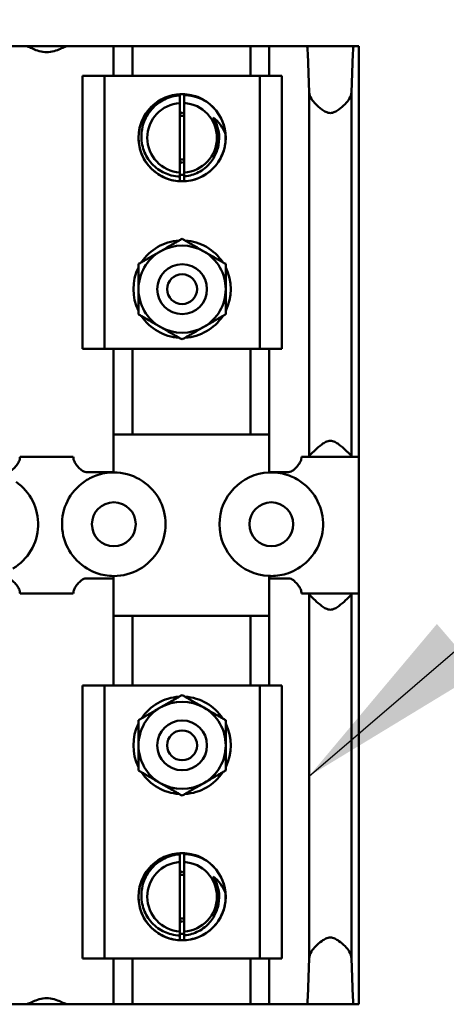
# Model space of a CAD drawing. Units: inches. Extents: x 0.5 to 21.5, y 0.2 to 16.7.
# Drawn here: x 15 to 15.2, y 8.4 to 8.9 of the extents above; entities that cross this region are included whole.
import ezdxf

# ---------------------------------------------------------------- set-up
doc = ezdxf.new("R2010")
doc.units = ezdxf.units.IN
doc.header["$MEASUREMENT"] = 0
doc.layers.add('Symbol (ANSI)', color=7, linetype='Continuous', lineweight=25)
doc.layers.add('Visible (ANSI)', color=7, linetype='Continuous', lineweight=50)
doc.styles.add('Note Text (ANSI)', font='tahoma.ttf')
doc.dimstyles.new('Default (ANSI)$7', dxfattribs={"dimtxt": 0.1200000047683716, "dimasz": 0.0984251946210861, "dimexe": 0.125, "dimexo": 0.0625, "dimgap": 0.031496062992126, "dimtad": 0, "dimtih": 1, "dimtoh": 1, "dimrnd": 1e-08, "dimzin": 0, "dimdsep": 46, "dimtxsty": 'Note Text (ANSI)', "dimcen": 0.09, "dimdle": 0.3937007874015748, "dimclrd": 256, "dimclre": 256, "dimclrt": 256, "dimadec": 0, "dimazin": 1, "dimtfac": 1, "dimtofl": 0, "dimtmove": 0, "dimatfit": 3, "dimfxl": 1, "dimtolj": 1, "dimtzin": 4, "dimlwd": -1, "dimlwe": -1, "dimarcsym": 0})

msp = doc.modelspace()

# ---------------------------------------------------------------- linework, layer by layer
at = {"layer": 'Visible (ANSI)'}
for p, q in [((14.9705296938561, 8.91818927720331), (14.97682585606631, 8.91818927720331)), ((14.97682585606631, 8.91818927720331), (14.97965763865167, 8.91818927720331)), ((14.97995577802381, 8.91818927720331), (14.97965763865167, 8.91818927720331)), ((14.97995577802381, 8.91818927720331), (15.0007728091571, 8.918189277203307)), ((15.00107094852919, 8.91818927720331), (15.0007728091571, 8.91818927720331)), ((15.00107094852918, 8.91818927720331), (15.00390197066151, 8.918189277203307)), ((15.00390197066151, 8.918189277203307), (15.01019813287172, 8.918189277203307)), ((15.01019813287172, 8.918189277203307), (15.02396429359043, 8.918189277203307)), ((15.02396429359043, 8.918189277203307), (15.02396429359043, 8.9031892772033)), ((15.02396429359043, 8.918189277203307), (15.03336429359044, 8.918189277203307)), ((15.03336429359044, 8.918189277203307), (15.03336429359044, 8.9031892772033)), ((15.03336429359044, 8.918189277203307), (15.09256429359044, 8.918189277203307)), ((15.09256429359044, 8.918189277203306), (15.09256429359043, 8.9031892772033)), ((15.09256429359044, 8.918189277203306), (15.10196429359044, 8.918189277203306)), ((15.10196429359044, 8.918189277203306), (15.10196429359044, 8.9031892772033)), ((15.10196429359044, 8.918189277203306), (15.11178045430915, 8.918189277203306)), ((15.11178045430915, 8.918189277203306), (15.11807661651937, 8.918189277203306)), ((15.11807661651937, 8.918189277203306), (15.12102644372518, 8.918189277203307)), ((15.12102644372518, 8.918189277203307), (15.1443878342655, 8.918189277203306)), ((15.1443878342655, 8.918189277203306), (15.14706428791275, 8.918189277203306)), ((15.14706428791275, 8.918189277203306), (15.14706428791275, 8.711989277203312)), ((15.12133966269392, 8.91452811196814), (15.12203351984221, 8.89494791633434)), ((15.14339371357653, 8.894958589428663), (15.14407852850692, 8.91452811196814)), ((15.00831432489043, 8.903189277203307), (15.00831432489043, 8.766189277203308)), ((15.01931430289043, 8.903189277203307), (15.00831432489043, 8.903189277203307)), ((15.01931430289043, 8.903189277203307), (15.01931430289043, 8.766189277203308)), ((15.09731414689043, 8.903189277203307), (15.01931430289043, 8.903189277203307)), ((15.09731414689043, 8.903189277203307), (15.09731414689043, 8.766189277203306)), ((15.10831412489043, 8.903189277203307), (15.09731414689043, 8.903189277203307)), ((15.10831412489043, 8.903189277203307), (15.10831412489043, 8.766189277203306)), ((15.05719263688535, 8.893540259518206), (15.05719263688535, 8.893992949408453)), ((15.05719263688535, 8.893992949408453), (15.05941422489044, 8.893992949408453)), ((15.05941422489044, 8.893992949408453), (15.05941422489044, 8.893603396630994)), ((15.12203351984221, 8.89494791633434), (15.12203351984221, 8.712340269168141)), ((15.14339371357653, 8.894958589428663), (15.14339371357653, 8.712337690098424)), ((15.05719263688534, 8.85474529714293), (15.05719263688535, 8.889633257263682)), ((15.05941422489044, 8.889634631885858), (15.05941422489044, 8.854743922520758)), ((15.03942584884053, 8.883223083219244), (15.03942584884053, 8.883173436260666)), ((15.05831422489044, 8.88481881434183), (15.05719263688535, 8.88417126520517)), ((15.05941422489044, 8.884183729045722), (15.05831422489044, 8.88481881434183)), ((15.07720267968035, 8.883173300858118), (15.07720267968035, 8.883222948425953)), ((15.03942584884053, 8.861205118145952), (15.03942584884053, 8.86115547118737)), ((15.05719263688534, 8.860207289201444), (15.05831422489044, 8.859559740064784)), ((15.05831422489044, 8.859559740064784), (15.05941422489044, 8.860194825360892)), ((15.07720267968035, 8.861155605980661), (15.07720267968035, 8.861205253548494)), ((15.05719263688534, 8.850385604998161), (15.05719263688534, 8.852732309175291)), ((15.05941422489044, 8.85279941642007), (15.05941422489044, 8.850385604998161)), ((15.05941422489044, 8.850385604998161), (15.05719263688534, 8.850385604998161)), ((15.01931430289043, 8.766189277203308), (15.00831432489043, 8.766189277203308)), ((15.09731414689043, 8.766189277203306), (15.01931430289043, 8.766189277203308)), ((15.02396429359043, 8.766189277203303), (15.02396429359043, 8.704388256216584)), ((15.03336429359044, 8.766189277203303), (15.03336429359044, 8.723189277203309)), ((15.09256429359043, 8.766189277203303), (15.09256429359043, 8.723189277203309)), ((15.10831412489043, 8.766189277203306), (15.09731414689043, 8.766189277203306)), ((15.10196429359044, 8.766189277203303), (15.10196429359044, 8.704388256216584)), ((15.02396429359043, 8.723189277203309), (15.10196429359044, 8.723189277203309)), ((14.97965763865166, 8.711989277203312), (14.97701516091529, 8.711989277203315)), ((14.97965763865166, 8.711989277203312), (15.00107094852918, 8.711989277203312)), ((15.00371270473426, 8.711989277203315), (15.00107094852918, 8.711989277203312)), ((15.12192928777514, 8.71198927720331), (15.11826867861886, 8.711989277203312)), ((15.12192928777514, 8.71198927720331), (15.14349626992354, 8.71198927720331)), ((15.14706428791275, 8.711989277203312), (15.14349626992354, 8.71198927720331)), ((15.14706428791275, 8.711989277203312), (15.14706428791275, 8.699489277203309)), ((15.02396429359043, 8.704388256216584), (15.01019813287172, 8.704388256216587)), ((15.02396429359043, 8.704189084916745), (15.02396429359043, 8.704388256216584)), ((15.11178045430915, 8.704388256216584), (15.10196429359044, 8.704388256216584)), ((15.10196429359044, 8.704388256216584), (15.10196429359044, 8.704165997791003)), ((15.14706428791275, 8.699489277203309), (15.14706428791275, 8.655889277203308)), ((15.14706428791275, 8.655889277203308), (15.14706428791275, 8.64338927720331)), ((15.01019813287172, 8.650990298190047), (15.02396429359043, 8.650990298190047)), ((15.02396429359043, 8.650990298190047), (15.02396429359043, 8.652189469489882)), ((15.02396429359043, 8.650990298190047), (15.02396429359043, 8.597189277203311)), ((15.10196429359044, 8.652212556615622), (15.10196429359044, 8.650990298190045)), ((15.10196429359044, 8.650990298190045), (15.10196429359044, 8.597189277203311)), ((15.10196429359044, 8.650990298190045), (15.11178045430915, 8.650990298190045)), ((14.97701516091529, 8.643389277203312), (14.97965763865166, 8.643389277203312)), ((15.00107094852918, 8.643389277203312), (14.97965763865166, 8.643389277203312)), ((15.00107094852918, 8.643389277203312), (15.00371270473426, 8.643389277203312)), ((15.11826867861886, 8.64338927720331), (15.12192928777514, 8.64338927720331)), ((15.12192928777514, 8.64338927720331), (15.14349626992354, 8.64338927720331)), ((15.12203351984221, 8.643038285238477), (15.12203351984221, 8.460430638072285)), ((15.14339371357653, 8.643040864308192), (15.14339371357652, 8.460419964977962)), ((15.14349626992354, 8.64338927720331), (15.14706428791275, 8.64338927720331)), ((15.14706428791275, 8.64338927720331), (15.14706428791275, 8.437189277203316)), ((15.10196429359044, 8.632189277203313), (15.02396429359043, 8.632189277203313)), ((15.03336429359044, 8.632189277203311), (15.03336429359044, 8.597189277203311)), ((15.09256429359043, 8.632189277203311), (15.09256429359043, 8.597189277203311)), ((15.00831432489043, 8.597189277203311), (15.01931430289043, 8.597189277203311)), ((15.00831432489043, 8.460189277203312), (15.00831432489043, 8.597189277203311)), ((15.01931430289043, 8.597189277203311), (15.09731414689043, 8.597189277203311)), ((15.01931430289043, 8.460189277203312), (15.01931430289043, 8.597189277203311)), ((15.09731414689043, 8.597189277203311), (15.10831412489043, 8.597189277203311)), ((15.09731414689043, 8.460189277203312), (15.09731414689043, 8.597189277203311)), ((15.10831412489043, 8.460189277203312), (15.10831412489043, 8.597189277203311)), ((15.05719263688534, 8.51254025951821), (15.05719263688534, 8.512992949408456)), ((15.05719263688534, 8.512992949408456), (15.05941422489043, 8.512992949408456)), ((15.05941422489043, 8.512992949408456), (15.05941422489043, 8.512603396631002)), ((15.05719263688534, 8.473745297142937), (15.05719263688534, 8.50863325726369)), ((15.05941422489043, 8.508634631885862), (15.05941422489043, 8.473743922520763)), ((15.03942577010052, 8.50222294842596), (15.03942577010052, 8.502173300858125)), ((15.05831422489043, 8.50381881434184), (15.05719263688534, 8.503171265205175)), ((15.05941422489043, 8.503183729045727), (15.05831422489043, 8.50381881434184)), ((15.07720260094034, 8.502173436260671), (15.07720260094034, 8.50222308321925)), ((15.03942577010052, 8.480205253548505), (15.03942577010052, 8.480155605980668)), ((15.05719263688534, 8.47920728920145), (15.05831422489043, 8.47855974006479)), ((15.05831422489043, 8.47855974006479), (15.05941422489043, 8.4791948253609)), ((15.07720260094034, 8.480155471187379), (15.07720260094034, 8.480205118145955)), ((15.05719263688534, 8.469385604998166), (15.05719263688534, 8.4717323091753)), ((15.05941422489043, 8.471799416420074), (15.05941422489043, 8.469385604998166)), ((15.05941422489043, 8.469385604998166), (15.05719263688534, 8.469385604998166)), ((15.00831432489043, 8.460189277203312), (15.01931430289043, 8.460189277203312)), ((15.01931430289043, 8.460189277203312), (15.09731414689043, 8.460189277203312)), ((15.02396429359043, 8.460189277203312), (15.02396429359043, 8.437189277203316)), ((15.03336429359044, 8.460189277203312), (15.03336429359044, 8.437189277203316)), ((15.09256429359043, 8.460189277203312), (15.09256429359043, 8.437189277203316)), ((15.09731414689043, 8.460189277203312), (15.10831412489043, 8.460189277203312)), ((15.10196429359044, 8.460189277203312), (15.10196429359044, 8.437189277203316)), ((15.12203351984221, 8.460430638072285), (15.12133966269391, 8.440850442438485)), ((15.14407852850691, 8.440850442438485), (15.14339371357652, 8.460419964977962)), ((14.97682585606631, 8.437189277203318), (14.9705296938561, 8.437189277203318)), ((14.97965763865166, 8.437189277203318), (14.97682585606631, 8.437189277203316)), ((14.97965763865166, 8.437189277203318), (14.97995577802381, 8.437189277203318)), ((14.9799557780238, 8.437189277203318), (15.0007728091571, 8.437189277203318)), ((15.0007728091571, 8.437189277203318), (15.00107094852918, 8.437189277203318)), ((15.0039019706615, 8.437189277203316), (15.00107094852918, 8.437189277203318)), ((15.01019813287172, 8.437189277203318), (15.0039019706615, 8.437189277203318)), ((15.02396429359043, 8.437189277203316), (15.01019813287172, 8.437189277203316)), ((15.03336429359044, 8.437189277203316), (15.02396429359043, 8.437189277203316)), ((15.09256429359043, 8.437189277203316), (15.03336429359044, 8.437189277203316)), ((15.10196429359044, 8.437189277203316), (15.09256429359043, 8.437189277203316)), ((15.11178045430914, 8.437189277203316), (15.10196429359044, 8.437189277203316)), ((15.11807661651936, 8.437189277203316), (15.11178045430914, 8.437189277203316)), ((15.12102644372517, 8.437189277203316), (15.11807661651936, 8.437189277203316)), ((15.12102644372517, 8.437189277203316), (15.14438783426549, 8.437189277203316)), ((15.14706428791275, 8.437189277203316), (15.14438783426549, 8.437189277203316))]:
    msp.add_line(p, q, dxfattribs=at)
for centre, radius in [((15.05831422489043, 8.872189277203306), 0.0218750000000001), ((15.05831422489043, 8.79618927720331), 0.0125), ((15.05831422489043, 8.79618927720331), 0.0075), ((15.02406428791275, 8.678189277203307), 0.011), ((15.10306428791275, 8.678189277203307), 0.011), ((15.05831422489043, 8.567189277203312), 0.0125), ((15.05831422489043, 8.567189277203312), 0.0075), ((15.05831422489043, 8.491189277203313), 0.0218750000000001)]:
    msp.add_circle(centre, radius, dxfattribs=at)
for centre, radius, start, end in [((15.13271255503846, 8.897077987816095), 0.0108893983874264, 191.2803402413365, 227.4925140394155), ((15.13271255503846, 8.897077987816095), 0.0108893983874264, 312.5074859605845, 348.7769179666892), ((15.05831422489044, 8.872189277203306), 0.01748, 93.67885788681222, 266.3211421131786), ((15.05831422489044, 8.872189277203306), 0.01748, 273.6079536158642, 86.39204638414517), ((15.05831422489044, 8.872189277203306), 0.02185, 4.863844742078679, 49.86384474207858), ((15.05831422489044, 8.872189277203306), 0.0109375000000002, 84.22792318546392, 95.88575272938508), ((15.05831422489045, 8.872189277203306), 0.0186024047357951, 348.1977179619749, 33.1977179623123), ((15.05831422489044, 8.872189277203306), 0.0109375000000002, 264.1142472706149, 275.7720768145208), ((15.05831422489044, 8.872189277203303), 0.0186024047358044, 266.5433900526956, 270), ((15.05831422489043, 8.79618927720331), 0.0244499999999999, 93.4677445503714, 146.5322554496339), ((15.05831422489044, 8.79618927720331), 0.021875, 59.99999999999385, 119.9999999999979), ((15.05831422489043, 8.79618927720331), 0.02445, 33.46774455036699, 86.53225544962864), ((15.05831422489044, 8.79618927720331), 0.021875, 120.0000000000043, 180), ((15.05831422489044, 8.79618927720331), 0.021875, 0, 60.00000000000203), ((15.05831422489043, 8.79618927720331), 0.0244499999999999, 153.4677445503596, 206.5322554496344), ((15.05831422489043, 8.79618927720331), 0.0244499999999999, 333.4677445503685, 26.53225544963148), ((15.05831422489044, 8.79618927720331), 0.021875, 180, 240.0000000000019), ((15.05831422489044, 8.79618927720331), 0.0218749999999999, 299.999999999998, 0), ((15.05831422489043, 8.79618927720331), 0.02445, 213.4677445503661, 266.5322554496352), ((15.05831422489043, 8.79618927720331), 0.0244499999999999, 273.4677445503714, 326.5322554496338), ((15.05831422489044, 8.79618927720331), 0.0218749999999999, 239.9999999999938, 299.999999999998), ((15.02406428791275, 8.678189277203312), 0.026, 269.7796435858415, 90.22035641415233), ((15.10306428791275, 8.678189277203312), 0.026, 92.42476342189563, 267.5752365780982), ((14.96006428791275, 8.678189277203312), 0.0259999999999999, 300.9415455853339, 55.00786477406133), ((15.02406428791275, 8.678189277203312), 0.0259999999999999, 124.9921352259369, 239.0584544146661), ((15.10306428791275, 8.678189277203312), 0.0259999999999999, 300.9415455853339, 55.00786477406133), ((15.05831422489043, 8.567189277203312), 0.0244499999999999, 93.4677445503714, 146.5322554496365), ((15.05831422489043, 8.567189277203312), 0.02445, 33.46774455036971, 86.53225544963516), ((15.05831422489043, 8.567189277203312), 0.021875, 120.0000000000043, 180), ((15.05831422489043, 8.567189277203312), 0.021875, 59.99999999999385, 119.9999999999979), ((15.05831422489043, 8.567189277203312), 0.021875, 0, 60.00000000000203), ((15.05831422489043, 8.567189277203312), 0.0244499999999999, 153.4677445503626, 206.5322554496315), ((15.05831422489043, 8.567189277203312), 0.02445, 333.4677445503626, 26.53225544963148), ((15.05831422489043, 8.567189277203312), 0.021875, 180, 240.0000000000019), ((15.05831422489043, 8.567189277203312), 0.0218749999999999, 299.999999999998, 0), ((15.05831422489043, 8.567189277203312), 0.02445, 213.467744550367, 266.5322554496352), ((15.05831422489043, 8.567189277203312), 0.0244499999999999, 273.4677445503714, 326.5322554496338), ((15.05831422489043, 8.567189277203312), 0.021875, 239.9999999999938, 299.9999999999961), ((15.05831422489043, 8.491189277203311), 0.01748, 93.67885788681222, 266.3211421131786), ((15.05831422489043, 8.491189277203311), 0.01748, 273.6079536158642, 86.39204638414517), ((15.05831422489043, 8.491189277203311), 0.02185, 4.863844742078679, 49.86384474207858), ((15.05831422489043, 8.491189277203311), 0.0109375000000001, 84.22792318546392, 95.88575272938508), ((15.05831422489045, 8.491189277203311), 0.0186024047357951, 348.1977179619749, 33.1977179623123), ((15.05831422489043, 8.491189277203311), 0.0109375000000001, 264.1142472706149, 275.7720768145208), ((15.05831422489043, 8.491189277203308), 0.0186024047358044, 266.5433900526956, 270), ((15.13271255503845, 8.458300566590536), 0.0108893983874247, 132.5074859606251, 168.7196597586707), ((15.13271255503845, 8.458300566590536), 0.0108893983874247, 11.22308203330357, 47.49251403937484)]:
    msp.add_arc(centre, radius, start, end, dxfattribs=at)
for centre, major_axis, ratio, start_param, end_param in [((15.12102644372518, 8.905689277203306), (5e-16, -0.0124999999999998), 0.0354366810869175, 2.356194489668224, 3.141592652536768), ((15.1443878342655, 8.905689277203306), (7e-16, 0.0124999999999998), 0.0349939518965577, 0, 0.7853981639388339), ((14.97701516091529, 8.699489277203309), (1e-16, 0.0125000000000041), 0.0349303072492016, -1.6165e-12, 0.4484397824093928), ((15.00371270473426, 8.699489277203309), (-1e-16, -0.0125000000000041), 0.0349207694915811, 2.693120410854514, 3.141592653592069), ((15.11826867861886, 8.699489277203309), (1e-16, 0.0125000000000041), 0.0354366810869175, -1.5659e-12, 0.4484722427376087), ((15.12192928777514, 8.724489277203308), (-1e-16, -0.0124999999999998), 0.0354366810869175, 0, 0.2375363488147508), ((15.14349626992354, 8.724489277203308), (1e-16, 0.0124999999999998), 0.0349939518965577, 2.904934727186947, 3.14159265359206), ((14.97701516091529, 8.655889277203311), (1e-16, 0.0124999999999998), 0.0349303072492016, 2.693152871177628, 3.141592653588176), ((15.00371270473426, 8.655889277203311), (-1e-16, -0.0124999999999998), 0.0349207694915811, 2.2779e-12, 0.4484722427391726), ((15.11826867861886, 8.655889277203308), (1e-16, 0.0124999999999998), 0.0354366810869175, 2.693120410849494, 3.141592653588226), ((15.12192928777514, 8.630889277203309), (-1e-16, -0.0124999999999998), 0.0354366810869175, 2.904056304772083, 3.141592653588225), ((15.14349626992354, 8.630889277203309), (1e-16, 0.0124999999999998), 0.0349939518965577, 0, 0.2366579264071333), ((15.12102644372517, 8.449689277203312), (-1e-16, -0.0124999999999964), 0.0354366810869175, 0, 0.7853981633927063), ((15.14438783426549, 8.449689277203312), (1e-16, 0.0124999999999964), 0.0349939518965577, 2.356194490193366, 3.141592653595845)]:
    msp.add_ellipse(centre, major_axis=major_axis, ratio=ratio, start_param=start_param, end_param=end_param, dxfattribs=at)
for points, knots in [([(14.97995577802381, 8.91818927720331), (14.98020192331903, 8.91818927720331), (14.98061132621168, 8.918060393714883), (14.98179671114907, 8.917578002648504), (14.98262708669823, 8.917191613096737), (14.98440213591178, 8.916434657194788), (14.9854897403154, 8.916000245792086), (14.98785557532256, 8.915345979626082), (14.98913862270673, 8.915143150713911), (14.99158996447418, 8.915143150713911), (14.99287301185835, 8.915345979626082), (14.99523884686552, 8.916000245792086), (14.99632645126914, 8.916434657194788), (14.99810150048269, 8.917191613096737), (14.99893187603185, 8.917578002648504), (15.00011726096924, 8.918060393714883), (15.00052666386189, 8.918189277203307), (15.0007728091571, 8.918189277203307)], [0.5372425263157341, 0.5372425263157341, 0.5372425263157341, 0.5372425263157341, 0.6153341999563131, 0.6153341999563131, 0.7071937806183748, 0.7071937806183748, 0.8005899019581084, 0.8005899019581084, 0.893986023297842, 0.893986023297842, 0.9873821446375751, 0.9873821446375751, 1.080778265977307, 1.080778265977307, 1.17263784663937, 1.17263784663937, 1.250729520279952, 1.250729520279952, 1.250729520279952, 1.250729520279952]), ([(15.08008554300355, 8.87404189902593), (15.08028039430031, 8.871752079533511), (15.08011279511155, 8.869445847704123), (15.07905372845019, 8.864922476138185), (15.07815368760484, 8.862737869061055), (15.07544336140504, 8.858333177521962), (15.07351095410739, 8.856237529334024), (15.06893251075139, 8.852880908604051), (15.06632356290057, 8.851660974113956), (15.06080900255, 8.85029878505763), (15.0579583650265, 8.850159957268806), (15.0523397224041, 8.850979528680533), (15.04962665213514, 8.851938999258563), (15.04473902829243, 8.854835572910753), (15.04260722797604, 8.85673847612816), (15.03917774728428, 8.861265420296906), (15.03791822545218, 8.863850324467945), (15.0364655843322, 8.869344287015949), (15.03628113797947, 8.872199530892784), (15.03701456943453, 8.877832657221607), (15.03792996019723, 8.880556131590769), (15.04074945433536, 8.885491774124764), (15.04262393700053, 8.887658355240676), (15.04710118675945, 8.891157113717748), (15.04966259063513, 8.892454016275149), (15.05513612821878, 8.893992904757882), (15.05799574755835, 8.89422100239633), (15.06364207588851, 8.893569487874851), (15.06637477942982, 8.892696012339076), (15.0701217936816, 8.890630221110849), (15.07130557621272, 8.889815741283808), (15.07239890661746, 8.888893887507027)], [-17.15488429912883, -17.15488429912883, -17.15488429912883, -17.15488429912883, -16.9804952202586, -16.9804952202586, -16.80236020821667, -16.80236020821667, -16.58805173992991, -16.58805173992991, -16.371574528222, -16.371574528222, -16.15700981194273, -16.15700981194273, -15.94070053807582, -15.94070053807582, -15.72586933981512, -15.72586933981512, -15.50972309196862, -15.50972309196862, -15.29461662205909, -15.29461662205909, -15.07862796965187, -15.07862796965187, -14.86323892378883, -14.86323892378883, -14.64740196099753, -14.64740196099753, -14.43172453387988, -14.43172453387988, -14.21603292841314, -14.21603292841314, -14.10697776116121, -14.10697776116121, -14.10697776116121, -14.10697776116121]), ([(15.05719263688533, 8.893540259518023), (15.05658497090205, 8.893491139984008), (15.05597111298828, 8.893415105592592), (15.05262350594095, 8.892846265459976), (15.05001176693129, 8.891851421247939), (15.04549261265557, 8.889020761592965), (15.04342597741819, 8.887178313035417), (15.04016239731936, 8.882622821491342), (15.03903340555599, 8.880133623217827), (15.03784412009627, 8.875053175106226), (15.03768178517856, 8.872359326456662), (15.03854424720285, 8.866969944407002), (15.03947237837962, 8.864464456464999), (15.04216696254961, 8.860077975525025), (15.04394712769964, 8.858066115327244), (15.04823081234728, 8.854983014367736), (15.05050351922288, 8.853926460114614), (15.05431221068575, 8.852968249074245), (15.05574947607271, 8.852770732510495), (15.05719263688534, 8.852732309153579)], [-2.583095499839579, -2.583095499839579, -2.583095499839579, -2.583095499839579, -2.515036048169171, -2.515036048169171, -2.214685930097066, -2.214685930097066, -1.936471996365511, -1.936471996365511, -1.676439378729936, -1.676439378729936, -1.435300187776983, -1.435300187776983, -1.208321149165215, -1.208321149165215, -0.9937570816778292, -0.9937570816778292, -0.8029597830363442, -0.8029597830363442, -0.6921103015403639, -0.6921103015403639, -0.6921103015403639, -0.6921103015403639]), ([(15.07239887010984, 8.888893925330207), (15.07111005206974, 8.889920539506674), (15.06970825975107, 8.890796655060935), (15.06676989500375, 8.89219633981418), (15.06524662723174, 8.892723731197277), (15.0623267587065, 8.89338300626762), (15.06089646409814, 8.89356894208991), (15.05941422489044, 8.893603396632564)], [-3.239757837905431, -3.239757837905431, -3.239757837905431, -3.239757837905431, -3.036489716223781, -3.036489716223781, -2.838238978277388, -2.838238978277388, -2.667210427174329, -2.667210427174329, -2.667210427174329, -2.667210427174329]), ([(15.12535473522208, 8.889050442438474), (15.12627357959147, 8.888208255818373), (15.12734828292156, 8.887259136806565), (15.12913430563875, 8.88594798060858), (15.1297880033369, 8.885516621630565), (15.13116757858607, 8.884849260886465), (15.13189111337678, 8.884609778384338), (15.13353399670014, 8.884609778384338), (15.13425753149085, 8.884849260886465), (15.13563710674002, 8.885516621630565), (15.13629080443817, 8.88594798060858), (15.13807682715535, 8.887259136806565), (15.13915153048545, 8.888208255818373), (15.14007037485484, 8.889050442438474)], [0.6877746288789998, 0.6877746288789998, 0.6877746288789998, 0.6877746288789998, 0.8012030676407839, 0.8012030676407839, 0.8637969222609329, 0.8637969222609329, 0.9263907768810815, 0.9263907768810815, 0.9889846315012304, 0.9889846315012304, 1.051578486121379, 1.051578486121379, 1.165006924883163, 1.165006924883163, 1.165006924883163, 1.165006924883163]), ([(15.08008554300355, 8.874041899025928), (15.07945277113301, 8.875687680329966), (15.07860193659169, 8.877236565665198), (15.0765059959717, 8.880054392062801), (15.07527055912934, 8.881309671989355), (15.07388045900417, 8.882374649924582)], [0, 0, 0, 0, 0.136888209640553, 0.136888209640553, 0.27388334328927, 0.27388334328927, 0.27388334328927, 0.27388334328927]), ([(15.05941422489044, 8.852799416420824), (15.05980827549003, 8.85283407601806), (15.06020154084096, 8.852880937572595), (15.06298276900681, 8.853300086487762), (15.06528276260849, 8.854107960216098), (15.06844446103522, 8.855943562402336), (15.06945370623567, 8.856668321970414), (15.07202758111005, 8.858923725286521), (15.07341177742671, 8.860631444809822), (15.07547373784425, 8.864367014073364), (15.07616753235246, 8.866338993345156), (15.0765233607099, 8.86838443362398)], [-0.6352392128185675, -0.6352392128185675, -0.6352392128185675, -0.6352392128185675, -0.6049233806271542, -0.6049233806271542, -0.4200624731367351, -0.4200624731367351, -0.3252253307528035, -0.3252253307528035, -0.1582475358247833, -0.1582475358247833, 0, 0, 0, 0]), ([(15.14339371357653, 8.712337690098424), (15.14323778821377, 8.712527211855067), (15.14299517617669, 8.712793025090951), (15.14209437458108, 8.71372916505404), (15.14125096198644, 8.714557098748488), (15.13937412144418, 8.716297642530757), (15.1381961434295, 8.717354155526985), (15.13629080443817, 8.718752904268362), (15.13563710674002, 8.71918426324638), (15.13425753149085, 8.719851623990479), (15.13353399670014, 8.720091106492607), (15.13189111337677, 8.720091106492607), (15.13116757858607, 8.719851623990479), (15.1297880033369, 8.71918426324638), (15.12913430563875, 8.718752904268362), (15.12722896664742, 8.717354155526987), (15.12605098863273, 8.716297642530757), (15.12417414809048, 8.714557098748488), (15.12333073549583, 8.71372916505404), (15.12243134682836, 8.712794493448133), (15.12218951051985, 8.712529609867001), (15.12203351984221, 8.712340269168141)], [0.4995401856954065, 0.4995401856954065, 0.4995401856954065, 0.4995401856954065, 0.5607178679506912, 0.5607178679506912, 0.6760625656040661, 0.6760625656040661, 0.8012502748443004, 0.8012502748443004, 0.8638441294644179, 0.8638441294644179, 0.926437984084535, 0.926437984084535, 0.9890318387046519, 0.9890318387046519, 1.051625693324768, 1.051625693324768, 1.176813402565002, 1.176813402565002, 1.292158100218377, 1.292158100218377, 1.353058903038409, 1.353058903038409, 1.353058903038409, 1.353058903038409]), ([(14.97682585606631, 8.710753335290633), (14.97679557888031, 8.710336181537677), (14.97658147753391, 8.709798657204646), (14.9758557273084, 8.708543546395667), (14.97532201745197, 8.707814284367588), (14.97422588600213, 8.706542007455704), (14.97360017828428, 8.70589254252501), (14.97254932344715, 8.705090120229237), (14.97218151794808, 8.70485307170017), (14.9713989566966, 8.704502805733137), (14.97098459940319, 8.70438911442298), (14.97052969385609, 8.70438911442298)], [-0.290483326553741, -0.290483326553741, -0.290483326553741, -0.290483326553741, -0.2176433919786878, -0.2176433919786878, -0.1386552107546268, -0.1386552107546268, -0.0693276053773135, -0.0693276053773135, -0.0346638026886568, -0.0346638026886568, 0, 0, 0, 0]), ([(15.01019813287173, 8.704388256216587), (15.00974320962835, 8.704388256216587), (15.00932885810185, 8.704501976400618), (15.00854631220339, 8.704852301943799), (15.00817851746222, 8.705089383301997), (15.00712768355267, 8.705891904753594), (15.00650198063353, 8.706541433812632), (15.00540584562678, 8.707813831559607), (15.00487212709789, 8.708543157958355), (15.00414635870832, 8.709798384616862), (15.00393224856369, 8.710335961085267), (15.00390197066151, 8.710753159365895)], [0, 0, 0, 0, 0.0346651511456197, 0.0346651511456197, 0.0693303022912395, 0.0693303022912395, 0.1386606045824789, 0.1386606045824789, 0.2176517664211714, 0.2176517664211714, 0.290494587239859, 0.290494587239859, 0.290494587239859, 0.290494587239859]), ([(15.11807661651937, 8.710753159365895), (15.11804633861719, 8.710335961085267), (15.11783222847255, 8.709798384616862), (15.11710646008299, 8.708543157958353), (15.1165727415541, 8.707813831559607), (15.11547660654735, 8.706541433812632), (15.11485090362821, 8.705891904753594), (15.11380006971865, 8.705089383301996), (15.11343227497748, 8.704852301943799), (15.11264972907902, 8.704501976400618), (15.11223537755252, 8.704388256216584), (15.11178045430915, 8.704388256216584)], [-0.2904945872399123, -0.2904945872399123, -0.2904945872399123, -0.2904945872399123, -0.2176517664211726, -0.2176517664211726, -0.1386606045824804, -0.1386606045824804, -0.0693303022912402, -0.0693303022912402, -0.0346651511456202, -0.0346651511456202, 0, 0, 0, 0]), ([(15.00915422419726, 8.699489277203309), (15.01096330848377, 8.70075564161545), (15.01299739890731, 8.701826487326098), (15.01800598741946, 8.703657343386897), (15.0210760320611, 8.70417797676712), (15.02396429359043, 8.704189084916745)], [0.5527871224152437, 0.5527871224152437, 0.5527871224152437, 0.5527871224152437, 0.7167890921059927, 0.7167890921059927, 0.9365504292592483, 0.9365504292592483, 0.9365504292592483, 0.9365504292592483]), ([(15.10196429359044, 8.704165997791), (15.10233342681709, 8.704181628880852), (15.10270035807679, 8.704189277203312), (15.10598160173539, 8.704189277203312), (15.10908946466058, 8.703669451550704), (15.1141311769182, 8.701826487326098), (15.11616526734174, 8.700755641615446), (15.11797435162825, 8.699489277203309)], [0.911356951890559, 0.911356951890559, 0.911356951890559, 0.911356951890559, 0.9390884053911319, 0.9390884053911319, 1.16138771867627, 1.16138771867627, 1.325389688367019, 1.325389688367019, 1.325389688367019, 1.325389688367019]), ([(15.02396429359043, 8.652189469489882), (15.0211940747121, 8.65220012365173), (15.01823557196467, 8.65268062952485), (15.01378808413421, 8.654240771141726), (15.01217970174511, 8.654999863346855), (15.01069604195452, 8.655889277203311)], [0.9124735289490367, 0.9124735289490367, 0.9124735289490367, 0.9124735289490367, 1.123214294597761, 1.123214294597761, 1.24989781037171, 1.24989781037171, 1.24989781037171, 1.24989781037171]), ([(15.11643253387099, 8.655889277203308), (15.1149488740804, 8.654999863346855), (15.11334049169129, 8.654240771141726), (15.10885955466556, 8.652668895826277), (15.10586321844167, 8.652189277203313), (15.10270069805545, 8.652189277203313), (15.10233374525826, 8.65219691204126), (15.10196429359044, 8.652212556615622)], [0.5699737662172462, 0.5699737662172462, 0.5699737662172462, 0.5699737662172462, 0.6966572819911884, 0.6966572819911884, 0.9099357882944742, 0.9099357882944742, 0.9376413354210577, 0.9376413354210577, 0.9376413354210577, 0.9376413354210577]), ([(14.97052969385609, 8.650989439983652), (14.97098459940319, 8.650989439983652), (14.97139895669659, 8.650875748673496), (14.97218151794808, 8.650525482706465), (14.97254932344715, 8.650288434177396), (14.97360017828428, 8.649486011881622), (14.97422588600213, 8.648836546950925), (14.97532201745197, 8.64756427003904), (14.9758557273084, 8.64683500801096), (14.97658147753391, 8.645579897201983), (14.97679557888031, 8.64504237286895), (14.97682585606631, 8.644625219115994)], [0, 0, 0, 0, 0.0346638026886719, 0.0346638026886719, 0.0693276053773438, 0.0693276053773438, 0.1386552107546876, 0.1386552107546876, 0.2176433919787716, 0.2176433919787716, 0.2904833265538485, 0.2904833265538485, 0.2904833265538485, 0.2904833265538485]), ([(15.00390197066151, 8.64462539504073), (15.00393224856368, 8.64504259332136), (15.00414635870832, 8.645580169789765), (15.00487212709789, 8.646835396448274), (15.00540584562678, 8.647564722847022), (15.00650198063352, 8.648837120593997), (15.00712768355267, 8.649486649653037), (15.00817851746222, 8.650289171104635), (15.00854631220339, 8.650526252462832), (15.00932885810185, 8.650876578006013), (15.00974320962835, 8.650990298190047), (15.01019813287173, 8.650990298190047)], [-0.290494587239966, -0.290494587239966, -0.290494587239966, -0.290494587239966, -0.2176517664212554, -0.2176517664212554, -0.13866060458254, -0.13866060458254, -0.0693303022912701, -0.0693303022912701, -0.0346651511456351, -0.0346651511456351, 0, 0, 0, 0]), ([(15.11178045430915, 8.650990298190045), (15.11223537755252, 8.650990298190045), (15.11264972907902, 8.650876578006013), (15.11343227497748, 8.650526252462832), (15.11380006971865, 8.650289171104633), (15.1148509036282, 8.649486649653033), (15.11547660654734, 8.648837120593996), (15.1165727415541, 8.647564722847019), (15.11710646008299, 8.646835396448273), (15.11783222847255, 8.645580169789762), (15.11804633861719, 8.645042593321358), (15.11807661651937, 8.644625395040729)], [0, 0, 0, 0, 0.0346651511456349, 0.0346651511456349, 0.0693303022912697, 0.0693303022912697, 0.1386606045825394, 0.1386606045825394, 0.2176517664212547, 0.2176517664212547, 0.2904945872400182, 0.2904945872400182, 0.2904945872400182, 0.2904945872400182]), ([(15.12203351984221, 8.643038285238477), (15.12218951051985, 8.642848944539617), (15.12243134682836, 8.642584060958487), (15.12333073549583, 8.64164938935258), (15.12417414809048, 8.640821455658132), (15.12605098863273, 8.639080911875862), (15.12722896664742, 8.638024398879635), (15.12913430563875, 8.636625650138255), (15.1297880033369, 8.63619429116024), (15.13116757858607, 8.635526930416141), (15.13189111337677, 8.635287447914013), (15.13353399670014, 8.635287447914013), (15.13425753149085, 8.635526930416141), (15.13563710674002, 8.63619429116024), (15.13629080443816, 8.636625650138255), (15.1381961434295, 8.638024398879635), (15.13937412144418, 8.639080911875862), (15.14125096198644, 8.640821455658132), (15.14209437458108, 8.64164938935258), (15.14299517617669, 8.642585529315669), (15.14323778821377, 8.642851342551554), (15.14339371357653, 8.643040864308192)], [0.499769857927083, 0.499769857927083, 0.499769857927083, 0.499769857927083, 0.560670660747114, 0.560670660747114, 0.6760153584004894, 0.6760153584004894, 0.8012030676407234, 0.8012030676407234, 0.8637969222608404, 0.8637969222608404, 0.9263907768809572, 0.9263907768809572, 0.9889846315010746, 0.9889846315010746, 1.05157848612119, 1.05157848612119, 1.176766195361426, 1.176766195361426, 1.292110893014801, 1.292110893014801, 1.353288575270085, 1.353288575270085, 1.353288575270085, 1.353288575270085]), ([(15.08008554300355, 8.493041899025934), (15.0802803943003, 8.490752079533518), (15.08011279511154, 8.488445847704128), (15.07905372845019, 8.483922476138188), (15.07815368760484, 8.481737869061062), (15.07544336140504, 8.477333177521963), (15.07351095410739, 8.475237529334027), (15.06893251075139, 8.471880908604057), (15.06632356290056, 8.470660974113963), (15.06080900255, 8.469298785057635), (15.0579583650265, 8.469159957268811), (15.0523397224041, 8.469979528680541), (15.04962665213513, 8.470938999258568), (15.04473902829243, 8.473835572910762), (15.04260722797603, 8.475738476128168), (15.03917774728428, 8.480265420296915), (15.03791822545218, 8.482850324467952), (15.0364655843322, 8.488344287015957), (15.03628113797946, 8.491199530892787), (15.03701456943452, 8.496832657221612), (15.03792996019723, 8.499556131590776), (15.04074945433535, 8.50449177412477), (15.04262393700053, 8.506658355240681), (15.04710118675944, 8.510157113717751), (15.04966259063512, 8.511454016275152), (15.05513612821878, 8.512992904757885), (15.05799574755835, 8.513221002396339), (15.06364207588851, 8.512569487874856), (15.06637477942982, 8.51169601233908), (15.0701217936816, 8.509630221110855), (15.07130557621271, 8.508815741283817), (15.07239890661746, 8.507893887507032)], [-17.15488429912883, -17.15488429912883, -17.15488429912883, -17.15488429912883, -16.9804952202586, -16.9804952202586, -16.80236020821667, -16.80236020821667, -16.58805173992991, -16.58805173992991, -16.371574528222, -16.371574528222, -16.15700981194273, -16.15700981194273, -15.94070053807582, -15.94070053807582, -15.72586933981512, -15.72586933981512, -15.50972309196862, -15.50972309196862, -15.29461662205909, -15.29461662205909, -15.07862796965187, -15.07862796965187, -14.86323892378883, -14.86323892378883, -14.64740196099753, -14.64740196099753, -14.43172453387988, -14.43172453387988, -14.21603292841314, -14.21603292841314, -14.10697776116121, -14.10697776116121, -14.10697776116121, -14.10697776116121]), ([(15.05719263688532, 8.512540259518026), (15.05658497090204, 8.512491139984014), (15.05597111298827, 8.512415105592599), (15.05262350594094, 8.511846265459981), (15.05001176693128, 8.510851421247947), (15.04549261265556, 8.50802076159297), (15.04342597741819, 8.506178313035422), (15.04016239731936, 8.501622821491347), (15.03903340555598, 8.49913362321783), (15.03784412009627, 8.49405317510623), (15.03768178517856, 8.491359326456667), (15.03854424720284, 8.485969944407003), (15.03947237837961, 8.483464456465004), (15.04216696254961, 8.479077975525028), (15.04394712769963, 8.477066115327254), (15.04823081234728, 8.473983014367743), (15.05050351922288, 8.472926460114618), (15.05431221068574, 8.47196824907425), (15.05574947607271, 8.4717707325105), (15.05719263688534, 8.471732309153582)], [-2.583095499839579, -2.583095499839579, -2.583095499839579, -2.583095499839579, -2.515036048169171, -2.515036048169171, -2.214685930097066, -2.214685930097066, -1.936471996365511, -1.936471996365511, -1.676439378729936, -1.676439378729936, -1.435300187776983, -1.435300187776983, -1.208321149165215, -1.208321149165215, -0.9937570816778292, -0.9937570816778292, -0.8029597830363442, -0.8029597830363442, -0.6921103015403639, -0.6921103015403639, -0.6921103015403639, -0.6921103015403639]), ([(15.07239887010983, 8.507893925330213), (15.07111005206974, 8.50892053950668), (15.06970825975107, 8.509796655060946), (15.06676989500374, 8.511196339814186), (15.06524662723173, 8.511723731197286), (15.06232675870649, 8.512383006267626), (15.06089646409814, 8.512568942089917), (15.05941422489043, 8.51260339663257)], [-3.239757837905431, -3.239757837905431, -3.239757837905431, -3.239757837905431, -3.036489716223781, -3.036489716223781, -2.838238978277388, -2.838238978277388, -2.667210427174329, -2.667210427174329, -2.667210427174329, -2.667210427174329]), ([(15.08008554300355, 8.493041899025933), (15.07945277113301, 8.494687680329973), (15.07860193659168, 8.496236565665205), (15.0765059959717, 8.499054392062806), (15.07527055912933, 8.500309671989362), (15.07388045900416, 8.501374649924589)], [0, 0, 0, 0, 0.136888209640553, 0.136888209640553, 0.27388334328927, 0.27388334328927, 0.27388334328927, 0.27388334328927]), ([(15.05941422489043, 8.471799416420831), (15.05980827549002, 8.471834076018068), (15.06020154084096, 8.471880937572598), (15.06298276900681, 8.472300086487765), (15.06528276260849, 8.473107960216105), (15.06844446103521, 8.474943562402343), (15.06945370623566, 8.475668321970423), (15.07202758111004, 8.477923725286526), (15.07341177742671, 8.479631444809826), (15.07547373784424, 8.483367014073371), (15.07616753235245, 8.485338993345161), (15.07652336070989, 8.487384433623985)], [-0.6352392128185675, -0.6352392128185675, -0.6352392128185675, -0.6352392128185675, -0.6049233806271542, -0.6049233806271542, -0.4200624731367351, -0.4200624731367351, -0.3252253307528035, -0.3252253307528035, -0.1582475358247833, -0.1582475358247833, 0, 0, 0, 0]), ([(15.14007037485484, 8.46632811196815), (15.13915153048544, 8.46717029858825), (15.13807682715535, 8.46811941760006), (15.13629080443816, 8.469430573798043), (15.13563710674002, 8.469861932776057), (15.13425753149084, 8.47052929352016), (15.13353399670014, 8.470768776022288), (15.13189111337677, 8.470768776022288), (15.13116757858607, 8.47052929352016), (15.12978800333689, 8.469861932776057), (15.12913430563874, 8.469430573798043), (15.12734828292156, 8.46811941760006), (15.12627357959147, 8.46717029858825), (15.12535473522207, 8.46632811196815)], [0.6878218360825304, 0.6878218360825304, 0.6878218360825304, 0.6878218360825304, 0.8012502748444212, 0.8012502748444212, 0.8638441294645689, 0.8638441294645689, 0.9264379840847164, 0.9264379840847164, 0.989031838704864, 0.989031838704864, 1.05162569332501, 1.05162569332501, 1.165054132086899, 1.165054132086899, 1.165054132086899, 1.165054132086899]), ([(15.0007728091571, 8.437189277203318), (15.00052666386189, 8.437189277203318), (15.00011726096924, 8.437318160691742), (14.99893187603185, 8.437800551758121), (14.99810150048269, 8.438186941309892), (14.99632645126914, 8.438943897211846), (14.99523884686552, 8.43937830861455), (14.99287301185835, 8.440032574780558), (14.99158996447418, 8.440235403692727), (14.98913862270673, 8.440235403692727), (14.98785557532255, 8.440032574780558), (14.98548974031539, 8.43937830861455), (14.98440213591177, 8.438943897211846), (14.98262708669821, 8.438186941309892), (14.98179671114906, 8.437800551758121), (14.98061132621167, 8.437318160691742), (14.98020192331902, 8.437189277203318), (14.9799557780238, 8.437189277203318)], [2.325214572913418, 2.325214572913418, 2.325214572913418, 2.325214572913418, 2.403306246554107, 2.403306246554107, 2.495165827216299, 2.495165827216299, 2.588561948556178, 2.588561948556178, 2.681958069896058, 2.681958069896058, 2.775354191235936, 2.775354191235936, 2.868750312575816, 2.868750312575816, 2.960609893238006, 2.960609893238006, 3.038701566878693, 3.038701566878693, 3.038701566878693, 3.038701566878693])]:
    msp.add_open_spline(points, degree=3, knots=knots, dxfattribs=at)
for points in [[(15.05719263688535, 8.893942378297178), (15.05735903858269, 8.89396119967128), (15.05752567252804, 8.893978058188722), (15.0576925040658, 8.893992949408453)], [(15.05941422489044, 8.853541400777342), (15.05904733588701, 8.853545985629632), (15.05868051766215, 8.853561142123427), (15.05831422489044, 8.853586872467497)], [(15.05719263688534, 8.512942378297183), (15.05735903858268, 8.512961199671285), (15.05752567252803, 8.512978058188729), (15.0576925040658, 8.512992949408456)], [(15.05941422489043, 8.472541400777345), (15.05904733588701, 8.472545985629637), (15.05868051766215, 8.47256114212343), (15.05831422489043, 8.472586872467504)]]:
    msp.add_open_spline(points, degree=3, dxfattribs=at)
for points, weights in [([(15.05719263688535, 8.889633257263682), (15.05719263688534, 8.891390685453828), (15.05719263688534, 8.893540259518025)], [1, 1.00564643748091, 1.00110212017372]), ([(15.05941422489044, 8.893603396632564), (15.05941422489044, 8.891417001194702), (15.05941422489044, 8.889634631885858)], [1.000969594435102, 1.005726664836521, 1]), ([(15.05719263688534, 8.852732309153579), (15.05719263688534, 8.85379350577725), (15.05719263688534, 8.85474529714293)], [1.003126581001089, 1.003050113816337, 1]), ([(15.05941422489044, 8.854743922520758), (15.05941422489044, 8.853822811113899), (15.05941422489044, 8.852799416420824)], [1, 1.002951318634142, 1.003118153233987]), ([(15.04737672489044, 8.815133582911091), (15.05245283630605, 8.81806427720333), (15.05831422489054, 8.821448351480418)], [2.021890493329449, 2.021890493329449, 1.876725287169247]), ([(15.05831422489033, 8.821448351480418), (15.06417561347482, 8.81806427720333), (15.06925172489044, 8.815133582911091)], [1.876725287169245, 2.021890493329448, 2.021890493329447]), ([(15.03643922489033, 8.808818814341768), (15.04230061347482, 8.812202888618852), (15.04737672489044, 8.815133582911091)], [1.876725287169248, 2.02189049332945, 2.02189049332945]), ([(15.06925172489044, 8.815133582911091), (15.07432783630605, 8.812202888618852), (15.08018922489054, 8.80881881434177)], [2.021890493329447, 2.021890493329447, 1.876725287169245]), ([(15.03643922489044, 8.79618927720331), (15.03643922489044, 8.802050665787789), (15.03643922489044, 8.808818814341956)], [2.021890493329453, 2.021890493329453, 1.876725287169248]), ([(15.08018922489044, 8.808818814341956), (15.08018922489044, 8.802050665787787), (15.08018922489044, 8.79618927720331)], [1.876725287169247, 2.02189049332945, 2.02189049332945]), ([(15.03643922489044, 8.78355974006466), (15.03643922489044, 8.79032788861883), (15.03643922489044, 8.79618927720331)], [1.876725287169248, 2.021890493329451, 2.021890493329453]), ([(15.08018922489044, 8.79618927720331), (15.08018922489044, 8.790327888618826), (15.08018922489044, 8.78355974006466)], [2.02189049332945, 2.021890493329451, 1.876725287169248]), ([(15.04737672489043, 8.777244971495525), (15.04230061347482, 8.780175665787764), (15.03643922489033, 8.783559740064847)], [2.021890493329456, 2.021890493329455, 1.87672528716925]), ([(15.08018922489054, 8.783559740064847), (15.07432783630605, 8.780175665787764), (15.06925172489044, 8.777244971495525)], [1.876725287169247, 2.021890493329449, 2.021890493329449]), ([(15.05831422489054, 8.7709302029262), (15.05245283630605, 8.774314277203285), (15.04737672489043, 8.777244971495525)], [1.876725287169249, 2.021890493329456, 2.021890493329456]), ([(15.06925172489044, 8.777244971495525), (15.06417561347482, 8.774314277203281), (15.05831422489033, 8.7709302029262)], [2.021890493329449, 2.021890493329448, 1.876725287169247]), ([(15.04737672489043, 8.586133582911094), (15.05245283630604, 8.589064277203338), (15.05831422489054, 8.592448351480419)], [2.021890493329449, 2.021890493329449, 1.876725287169247]), ([(15.05831422489032, 8.592448351480419), (15.06417561347482, 8.589064277203338), (15.06925172489044, 8.586133582911094)], [1.876725287169245, 2.021890493329448, 2.021890493329447]), ([(15.03643922489033, 8.579818814341772), (15.04230061347482, 8.583202888618853), (15.04737672489043, 8.586133582911094)], [1.876725287169248, 2.02189049332945, 2.02189049332945]), ([(15.06925172489044, 8.586133582911094), (15.07432783630604, 8.583202888618853), (15.08018922489054, 8.579818814341772)], [2.021890493329447, 2.021890493329447, 1.876725287169245]), ([(15.03643922489043, 8.567189277203312), (15.03643922489043, 8.573050665787793), (15.03643922489043, 8.57981881434196)], [2.021890493329453, 2.021890493329453, 1.876725287169248]), ([(15.08018922489043, 8.57981881434196), (15.08018922489043, 8.573050665787791), (15.08018922489043, 8.567189277203312)], [1.876725287169247, 2.02189049332945, 2.02189049332945]), ([(15.03643922489043, 8.554559740064663), (15.03643922489043, 8.561327888618832), (15.03643922489043, 8.567189277203312)], [1.876725287169248, 2.021890493329451, 2.021890493329453]), ([(15.08018922489043, 8.567189277203312), (15.08018922489043, 8.56132788861883), (15.08018922489043, 8.554559740064663)], [2.02189049332945, 2.021890493329451, 1.876725287169248]), ([(15.04737672489043, 8.548244971495526), (15.04230061347482, 8.551175665787765), (15.03643922489033, 8.554559740064851)], [2.021890493329456, 2.021890493329455, 1.87672528716925]), ([(15.08018922489054, 8.554559740064851), (15.07432783630604, 8.551175665787765), (15.06925172489043, 8.548244971495526)], [1.876725287169247, 2.021890493329449, 2.021890493329449]), ([(15.05831422489054, 8.5419302029262), (15.05245283630604, 8.545314277203287), (15.04737672489043, 8.548244971495526)], [1.876725287169249, 2.021890493329456, 2.021890493329456]), ([(15.06925172489043, 8.548244971495526), (15.06417561347482, 8.545314277203287), (15.05831422489032, 8.5419302029262)], [2.021890493329449, 2.021890493329448, 1.876725287169247]), ([(15.05719263688534, 8.50863325726369), (15.05719263688534, 8.510390685453835), (15.05719263688534, 8.512540259518032)], [1, 1.00564643748091, 1.00110212017372]), ([(15.05941422489043, 8.51260339663257), (15.05941422489043, 8.510417001194705), (15.05941422489043, 8.508634631885862)], [1.000969594435102, 1.005726664836521, 1]), ([(15.05719263688534, 8.471732309153582), (15.05719263688534, 8.472793505777256), (15.05719263688534, 8.473745297142937)], [1.003126581001089, 1.003050113816337, 1]), ([(15.05941422489043, 8.473743922520763), (15.05941422489043, 8.472822811113902), (15.05941422489043, 8.471799416420831)], [1, 1.002951318634142, 1.003118153233987])]:
    msp.add_rational_spline(points, weights, degree=2, dxfattribs=at)

# ---------------------------------------------------------------- leaders
at = {"layer": 'Symbol (ANSI)', "annotation_type": 0, "has_hookline": 1, "hookline_direction": 0, "text_width": 0.0515782410672725}
msp.add_leader([(15.12203351984221, 8.551734461655384), (15.74349449178031, 9.085047236130974), (15.8419196864014, 9.085047236130974)], dimstyle='Default (ANSI)$7', override={"dimtad": 0}, dxfattribs=at)

doc.saveas('drawing.dxf')
